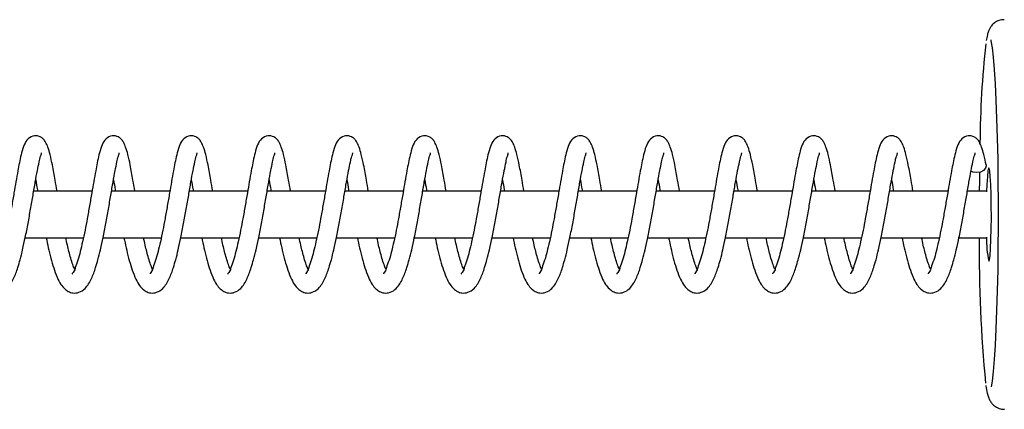
# Model space of a CAD drawing. Units: millimetres. Extents: x 0 to 35691, y 0 to 25236.
# Drawn here: x 7241 to 7367, y 20483 to 20533 of the extents above; entities that cross this region are included whole.
import ezdxf

# ---------------------------------------------------------------- set-up
doc = ezdxf.new("R2010")
doc.units = ezdxf.units.MM
doc.header["$LTSCALE"] = 60

msp = doc.modelspace()

# ---------------------------------------------------------------- linework, layer by layer
at = {"color": 7, "linetype": 'Continuous', "lineweight": 25}
for p, q in [((7249.895, 20511.15), (7242.405, 20511.15)), ((7259.881, 20511.15), (7252.39, 20511.15)), ((7269.866, 20511.15), (7262.376, 20511.15)), ((7279.851, 20511.15), (7272.361, 20511.15)), ((7289.836, 20511.15), (7282.347, 20511.15)), ((7299.822, 20511.15), (7292.332, 20511.15)), ((7309.808, 20511.15), (7302.318, 20511.15)), ((7319.793, 20511.15), (7312.303, 20511.15)), ((7329.779, 20511.15), (7322.289, 20511.15)), ((7339.764, 20511.15), (7332.275, 20511.15)), ((7349.75, 20511.15), (7342.26, 20511.15)), ((7359.736, 20511.15), (7352.246, 20511.15)), ((7364.662, 20511.15), (7362.232, 20511.15)), ((7241.314, 20505.15), (7248.776, 20505.15)), ((7251.298, 20505.15), (7258.762, 20505.15)), ((7261.284, 20505.15), (7268.748, 20505.15)), ((7271.27, 20505.15), (7278.734, 20505.15)), ((7281.256, 20505.15), (7288.72, 20505.15)), ((7291.241, 20505.15), (7298.705, 20505.15)), ((7301.227, 20505.15), (7308.691, 20505.15)), ((7311.213, 20505.15), (7318.677, 20505.15)), ((7321.199, 20505.15), (7328.662, 20505.15)), ((7331.185, 20505.15), (7338.648, 20505.15)), ((7341.171, 20505.15), (7348.634, 20505.15)), ((7351.157, 20505.15), (7358.62, 20505.15)), ((7361.143, 20505.15), (7364.662, 20505.15))]:
    msp.add_line(p, q, dxfattribs=at)
at = {"color": 7, "linetype": 'Continuous', "lineweight": 25, "flags": 128}
for points in [[(7365.325, 20486.027), (7365.442, 20486.765), (7365.583, 20487.995), (7365.714, 20489.543), (7365.834, 20491.384), (7365.941, 20493.489), (7366.032, 20495.826), (7366.107, 20498.357), (7366.165, 20501.043), (7366.203, 20503.84), (7366.223, 20506.706), (7366.223, 20509.594), (7366.203, 20512.46), (7366.165, 20515.257), (7366.107, 20517.943), (7366.032, 20520.474), (7365.941, 20522.811), (7365.834, 20524.916), (7365.714, 20526.757), (7365.583, 20528.305), (7365.442, 20529.535), (7365.294, 20530.427), (7365.272, 20530.529)], [(7363.448, 20513.516), (7362.967, 20513.583), (7362.684, 20513.696)], [(7364.638, 20514.489), (7364.648, 20514.4), (7364.572, 20514.062), (7364.317, 20513.775), (7363.923, 20513.583), (7363.448, 20513.516)], [(7363.781, 20513.548), (7363.768, 20512.46), (7363.757, 20511.15)], [(7364.985, 20502.15), (7365.066, 20502.338), (7365.141, 20502.892), (7365.207, 20503.776), (7365.259, 20504.935), (7365.293, 20506.296), (7365.308, 20507.773), (7365.304, 20509.274), (7365.278, 20510.705), (7365.235, 20511.974), (7365.176, 20513.004), (7365.104, 20513.729), (7365.026, 20514.103), (7364.945, 20514.103), (7364.867, 20513.729), (7364.795, 20513.004), (7364.736, 20511.974), (7364.703, 20511.055)]]:
    msp.add_lwpolyline(points, dxfattribs=at)
at = {"color": 7, "linetype": 'Continuous', "lineweight": 25}
for centre, radius, start, end in [((7484.094, 20516.554), 120.248, 173.56528, 179.65108), ((7537.586, 20503.359), 173.838, 179.40956, 185.56354), ((7377.393, 20504.842), 12.696, 178.18028, 192.24162)]:
    msp.add_arc(centre, radius, start, end, dxfattribs=at)
for points, knots in [([(7366.96, 20533.128), (7366.728, 20533.112), (7366.279, 20533.081), (7365.731, 20532.76), (7365.349, 20532.389), (7365.101, 20532.011), (7364.923, 20531.615), (7364.764, 20531.095), (7364.691, 20530.692), (7364.646, 20530.444)], [0, 0, 0, 0, 0.1764685, 0.3410277, 0.4741367, 0.5839639, 0.6855927, 0.8069766, 1, 1, 1, 1]), ([(7245.409, 20511.15), (7245.328, 20511.62), (7245.138, 20512.735), (7244.856, 20514.304), (7244.558, 20515.721), (7244.275, 20516.703), (7243.994, 20517.364), (7243.704, 20517.78), (7243.408, 20518.03), (7242.961, 20518.249), (7242.233, 20518.268), (7241.474, 20517.717), (7241.061, 20516.806), (7240.703, 20515.483), (7240.32, 20513.493), (7239.946, 20511.308), (7239.591, 20509.253), (7239.217, 20507.151), (7238.839, 20505.199), (7238.401, 20503.412), (7238.136, 20502.337), (7237.728, 20501.354), (7237.704, 20500.948), (7237.304, 20500.497), (7237.384, 20500.516), (7237.389, 20500.517)], [0, 0, 0, 0, 0.052856, 0.1253484, 0.1767769, 0.2132952, 0.2384397, 0.2560194, 0.2689673, 0.2809948, 0.3108129, 0.3441505, 0.3784073, 0.419681, 0.4962346, 0.6028208, 0.6654264, 0.7274493, 0.8393256, 0.8865646, 0.9296831, 0.9661938, 0.9914506, 0.9994242, 1, 1, 1, 1]), ([(7255.395, 20511.15), (7255.314, 20511.62), (7255.124, 20512.735), (7254.843, 20514.305), (7254.543, 20515.721), (7254.261, 20516.703), (7253.98, 20517.364), (7253.69, 20517.78), (7253.394, 20518.031), (7252.946, 20518.249), (7252.218, 20518.268), (7251.459, 20517.717), (7251.046, 20516.806), (7250.69, 20515.483), (7250.304, 20513.493), (7249.931, 20511.308), (7249.575, 20509.253), (7249.201, 20507.151), (7248.825, 20505.199), (7248.387, 20503.411), (7248.122, 20502.337), (7247.712, 20501.355), (7247.691, 20500.947), (7247.289, 20500.497), (7247.369, 20500.516), (7247.374, 20500.517)], [0, 0, 0, 0, 0.0528544, 0.1253445, 0.176779, 0.2132859, 0.2384296, 0.2560088, 0.2689563, 0.2810151, 0.3108323, 0.3441689, 0.3784245, 0.4196871, 0.4962454, 0.6028283, 0.6654319, 0.7274529, 0.8393187, 0.8865562, 0.9296828, 0.9661924, 0.9914339, 0.9994242, 1, 1, 1, 1]), ([(7265.379, 20511.15), (7265.299, 20511.62), (7265.109, 20512.735), (7264.827, 20514.304), (7264.529, 20515.721), (7264.246, 20516.703), (7263.965, 20517.364), (7263.675, 20517.78), (7263.379, 20518.03), (7262.932, 20518.249), (7262.204, 20518.268), (7261.445, 20517.717), (7261.032, 20516.806), (7260.674, 20515.483), (7260.29, 20513.493), (7259.917, 20511.308), (7259.561, 20509.253), (7259.188, 20507.151), (7258.81, 20505.199), (7258.372, 20503.412), (7258.107, 20502.337), (7257.699, 20501.354), (7257.675, 20500.948), (7257.275, 20500.497), (7257.355, 20500.516), (7257.36, 20500.517)], [0, 0, 0, 0, 0.05285601, 0.1253484, 0.17677692, 0.2132952, 0.23843971, 0.25601939, 0.26896731, 0.2809948, 0.31081288, 0.34415053, 0.37840728, 0.41968099, 0.49623461, 0.6028208, 0.66542643, 0.7274493, 0.83932558, 0.88656456, 0.92968309, 0.96619379, 0.99145062, 0.99942416, 1, 1, 1, 1]), ([(7275.365, 20511.15), (7275.285, 20511.62), (7275.095, 20512.735), (7274.814, 20514.305), (7274.514, 20515.721), (7274.232, 20516.703), (7273.951, 20517.364), (7273.661, 20517.78), (7273.365, 20518.031), (7272.917, 20518.249), (7272.189, 20518.268), (7271.43, 20517.717), (7271.017, 20516.806), (7270.661, 20515.483), (7270.275, 20513.493), (7269.903, 20511.308), (7269.546, 20509.253), (7269.174, 20507.151), (7268.796, 20505.199), (7268.358, 20503.411), (7268.093, 20502.337), (7267.683, 20501.355), (7267.662, 20500.947), (7267.26, 20500.497), (7267.34, 20500.516), (7267.345, 20500.517)], [0, 0, 0, 0, 0.0528543, 0.1253444, 0.1767789, 0.2132858, 0.2384295, 0.2560086, 0.2689561, 0.2810149, 0.310832, 0.3441686, 0.3784242, 0.4196867, 0.496245, 0.6028278, 0.6654314, 0.7274461, 0.8393188, 0.8865563, 0.9296829, 0.9661924, 0.9914339, 0.9994242, 1, 1, 1, 1]), ([(7285.35, 20511.15), (7285.271, 20511.62), (7285.082, 20512.735), (7284.798, 20514.304), (7284.5, 20515.721), (7284.217, 20516.703), (7283.936, 20517.364), (7283.646, 20517.78), (7283.35, 20518.03), (7282.903, 20518.249), (7282.175, 20518.268), (7281.416, 20517.717), (7281.003, 20516.806), (7280.645, 20515.483), (7280.261, 20513.493), (7279.888, 20511.308), (7279.532, 20509.253), (7279.158, 20507.151), (7278.781, 20505.199), (7278.343, 20503.412), (7278.078, 20502.337), (7277.67, 20501.354), (7277.646, 20500.948), (7277.246, 20500.497), (7277.326, 20500.516), (7277.331, 20500.517)], [0, 0, 0, 0, 0.05285, 0.1253488, 0.1767773, 0.2132955, 0.23844, 0.2560197, 0.2689676, 0.2809951, 0.3108132, 0.3441508, 0.3784075, 0.4196812, 0.4962348, 0.602821, 0.6654266, 0.7274494, 0.8393256, 0.8865646, 0.9296831, 0.9661938, 0.9914506, 0.9994242, 1, 1, 1, 1]), ([(7295.336, 20511.15), (7295.256, 20511.62), (7295.066, 20512.735), (7294.785, 20514.305), (7294.484, 20515.721), (7294.203, 20516.703), (7293.922, 20517.364), (7293.632, 20517.78), (7293.336, 20518.03), (7292.888, 20518.25), (7292.16, 20518.268), (7291.401, 20517.717), (7290.988, 20516.806), (7290.632, 20515.483), (7290.245, 20513.493), (7289.874, 20511.308), (7289.518, 20509.253), (7289.144, 20507.151), (7288.767, 20505.199), (7288.329, 20503.411), (7288.063, 20502.338), (7287.654, 20501.353), (7287.632, 20500.949), (7287.232, 20500.496), (7287.311, 20500.516), (7287.316, 20500.517)], [0, 0, 0, 0, 0.0528568, 0.1253504, 0.1767873, 0.213296, 0.2384409, 0.2560208, 0.268969, 0.2809966, 0.3108504, 0.3441886, 0.3784459, 0.4197103, 0.4962723, 0.6028541, 0.6654607, 0.7274845, 0.8393626, 0.8866023, 0.929731, 0.9662423, 0.9914849, 0.9994586, 1, 1, 1, 1]), ([(7305.321, 20511.15), (7305.242, 20511.62), (7305.053, 20512.735), (7304.769, 20514.304), (7304.471, 20515.721), (7304.188, 20516.703), (7303.907, 20517.364), (7303.617, 20517.779), (7303.321, 20518.031), (7302.873, 20518.249), (7302.146, 20518.268), (7301.387, 20517.717), (7300.974, 20516.806), (7300.616, 20515.483), (7300.232, 20513.493), (7299.859, 20511.308), (7299.503, 20509.253), (7299.129, 20507.151), (7298.752, 20505.199), (7298.314, 20503.412), (7298.049, 20502.337), (7297.641, 20501.354), (7297.617, 20500.948), (7297.217, 20500.497), (7297.296, 20500.516), (7297.302, 20500.517)], [0, 0, 0, 0, 0.0528498, 0.1253482, 0.1767764, 0.2132945, 0.2384389, 0.2560185, 0.2689393, 0.2809985, 0.3108164, 0.3441539, 0.3784105, 0.419684, 0.4962372, 0.6028228, 0.6654281, 0.7274507, 0.8393264, 0.8865651, 0.9296834, 0.966194, 0.9914507, 0.9994242, 1, 1, 1, 1]), ([(7315.307, 20511.15), (7315.227, 20511.62), (7315.037, 20512.735), (7314.756, 20514.305), (7314.455, 20515.721), (7314.174, 20516.703), (7313.893, 20517.364), (7313.603, 20517.78), (7313.307, 20518.03), (7312.859, 20518.25), (7312.131, 20518.268), (7311.372, 20517.717), (7310.959, 20516.806), (7310.602, 20515.483), (7310.218, 20513.493), (7309.845, 20511.308), (7309.489, 20509.253), (7309.115, 20507.151), (7308.738, 20505.199), (7308.3, 20503.411), (7308.034, 20502.338), (7307.625, 20501.353), (7307.603, 20500.949), (7307.203, 20500.496), (7307.282, 20500.516), (7307.287, 20500.517)], [0, 0, 0, 0, 0.0528569, 0.12535051, 0.17678751, 0.21329618, 0.23844112, 0.25602109, 0.26896924, 0.28099693, 0.31085074, 0.34418895, 0.37844628, 0.41971077, 0.49626568, 0.60285366, 0.66546035, 0.72748426, 0.83936242, 0.88660219, 0.92973094, 0.96624225, 0.99148493, 0.9994586, 1, 1, 1, 1]), ([(7325.293, 20511.15), (7325.213, 20511.62), (7325.023, 20512.735), (7324.74, 20514.304), (7324.442, 20515.721), (7324.159, 20516.703), (7323.878, 20517.364), (7323.588, 20517.779), (7323.292, 20518.031), (7322.844, 20518.249), (7322.117, 20518.268), (7321.358, 20517.717), (7320.945, 20516.806), (7320.587, 20515.483), (7320.203, 20513.493), (7319.83, 20511.308), (7319.474, 20509.253), (7319.1, 20507.151), (7318.723, 20505.199), (7318.285, 20503.412), (7318.02, 20502.337), (7317.612, 20501.354), (7317.588, 20500.948), (7317.188, 20500.497), (7317.267, 20500.516), (7317.273, 20500.517)], [0, 0, 0, 0, 0.0528554, 0.1253534, 0.1767813, 0.2132992, 0.2384434, 0.2560229, 0.2689437, 0.2810028, 0.3108205, 0.3441578, 0.3784142, 0.4196874, 0.4962402, 0.6028252, 0.6654301, 0.7274523, 0.8393274, 0.8865658, 0.9296839, 0.9661942, 0.9914507, 0.9994242, 1, 1, 1, 1]), ([(7335.278, 20511.15), (7335.198, 20511.62), (7335.008, 20512.735), (7334.726, 20514.305), (7334.426, 20515.721), (7334.145, 20516.703), (7333.864, 20517.364), (7333.574, 20517.78), (7333.277, 20518.03), (7332.83, 20518.25), (7332.102, 20518.268), (7331.343, 20517.717), (7330.93, 20516.806), (7330.573, 20515.483), (7330.189, 20513.493), (7329.816, 20511.308), (7329.46, 20509.253), (7329.086, 20507.151), (7328.708, 20505.199), (7328.271, 20503.411), (7328.005, 20502.338), (7327.596, 20501.353), (7327.574, 20500.949), (7327.174, 20500.496), (7327.253, 20500.516), (7327.258, 20500.517)], [0, 0, 0, 0, 0.0528569, 0.12535051, 0.17678751, 0.21329618, 0.23844112, 0.25602109, 0.26896924, 0.28099693, 0.31085074, 0.34418895, 0.37844628, 0.41971077, 0.49626568, 0.60285366, 0.66546035, 0.72748426, 0.83936242, 0.88660219, 0.92973094, 0.96624225, 0.99148493, 0.9994586, 1, 1, 1, 1]), ([(7345.264, 20511.15), (7345.184, 20511.62), (7344.994, 20512.735), (7344.712, 20514.305), (7344.413, 20515.721), (7344.13, 20516.703), (7343.849, 20517.364), (7343.559, 20517.779), (7343.263, 20518.031), (7342.815, 20518.249), (7342.088, 20518.268), (7341.329, 20517.717), (7340.916, 20516.806), (7340.559, 20515.483), (7340.173, 20513.493), (7339.801, 20511.308), (7339.445, 20509.253), (7339.071, 20507.151), (7338.694, 20505.199), (7338.256, 20503.412), (7337.991, 20502.337), (7337.582, 20501.355), (7337.561, 20500.947), (7337.159, 20500.497), (7337.238, 20500.516), (7337.244, 20500.517)], [0, 0, 0, 0, 0.0528554, 0.1253469, 0.1767824, 0.2133003, 0.2384445, 0.2560239, 0.2689447, 0.2810037, 0.3108215, 0.3441587, 0.378415, 0.4196784, 0.4962382, 0.6028231, 0.665428, 0.7274501, 0.8393251, 0.8865635, 0.9296815, 0.9661917, 0.9914337, 0.9994242, 1, 1, 1, 1]), ([(7354.652, 20514.489), (7354.558, 20514.944), (7354.398, 20515.721), (7354.116, 20516.703), (7353.835, 20517.364), (7353.545, 20517.78), (7353.248, 20518.03), (7352.801, 20518.25), (7352.073, 20518.268), (7351.313, 20517.717), (7350.902, 20516.806), (7350.543, 20515.483), (7350.16, 20513.493), (7349.787, 20511.308), (7349.431, 20509.253), (7349.057, 20507.151), (7348.679, 20505.199), (7348.242, 20503.411), (7347.976, 20502.338), (7347.567, 20501.353), (7347.545, 20500.949), (7347.145, 20500.496), (7347.224, 20500.516), (7347.229, 20500.517)], [0, 0, 0, 0, 0.05880915, 0.10055038, 0.12929919, 0.14939879, 0.16420271, 0.17795426, 0.21208683, 0.2502032, 0.28935146, 0.33654148, 0.42406853, 0.54593312, 0.61751283, 0.68842625, 0.81633922, 0.87034958, 0.91965971, 0.96140396, 0.99026451, 0.999381, 1, 1, 1, 1]), ([(7364.638, 20514.489), (7364.544, 20514.944), (7364.385, 20515.722), (7364.1, 20516.703), (7363.82, 20517.364), (7363.53, 20517.779), (7363.234, 20518.031), (7362.786, 20518.249), (7362.059, 20518.268), (7361.3, 20517.717), (7360.887, 20516.806), (7360.53, 20515.483), (7360.144, 20513.493), (7359.772, 20511.308), (7359.416, 20509.253), (7359.042, 20507.151), (7358.664, 20505.199), (7358.228, 20503.411), (7357.962, 20502.337), (7357.553, 20501.355), (7357.532, 20500.947), (7357.129, 20500.497), (7357.209, 20500.516), (7357.214, 20500.517)], [0, 0, 0, 0, 0.0588067, 0.1005578, 0.1293054, 0.1494042, 0.1641766, 0.1779638, 0.2120547, 0.2501694, 0.289335, 0.3365117, 0.4240433, 0.5459027, 0.6174794, 0.6883899, 0.8162975, 0.8702962, 0.9196042, 0.9613467, 0.9902061, 0.9993416, 1, 1, 1, 1]), ([(7234.026, 20505.15), (7234.112, 20504.727), (7234.291, 20503.855), (7234.611, 20502.564), (7234.97, 20501.294), (7235.385, 20500.154), (7235.842, 20499.236), (7236.336, 20498.612), (7236.864, 20498.229), (7237.495, 20498.019), (7238.3, 20498.108), (7239.213, 20498.736), (7239.872, 20499.912), (7240.337, 20501.181), (7240.695, 20502.429), (7241.017, 20503.713), (7241.35, 20505.262), (7241.69, 20506.998), (7242.012, 20508.817), (7242.319, 20510.589), (7242.6, 20512.238), (7242.852, 20513.657), (7243.091, 20514.761), (7243.226, 20515.512), (7243.399, 20515.878), (7243.407, 20516.02), (7243.408, 20516.029)], [0, 0, 0, 0, 0.0462826, 0.0954585, 0.1425925, 0.1876693, 0.2254256, 0.2520933, 0.272125, 0.2945322, 0.3219521, 0.3556851, 0.4090565, 0.4633023, 0.5009084, 0.5481762, 0.6051707, 0.6708411, 0.7378026, 0.8032192, 0.8637128, 0.9171254, 0.9577787, 0.9847628, 0.9989902, 1, 1, 1, 1]), ([(7244.01, 20505.15), (7244.098, 20504.727), (7244.277, 20503.855), (7244.595, 20502.563), (7244.954, 20501.294), (7245.371, 20500.154), (7245.828, 20499.236), (7246.322, 20498.612), (7246.849, 20498.229), (7247.481, 20498.019), (7248.286, 20498.108), (7249.199, 20498.735), (7249.857, 20499.912), (7250.322, 20501.181), (7250.679, 20502.43), (7251.004, 20503.712), (7251.335, 20505.263), (7251.676, 20506.998), (7251.997, 20508.817), (7252.304, 20510.589), (7252.585, 20512.238), (7252.837, 20513.657), (7253.075, 20514.761), (7253.217, 20515.512), (7253.379, 20515.879), (7253.393, 20516.02), (7253.394, 20516.029)], [0, 0, 0, 0, 0.04628969, 0.09545746, 0.14259148, 0.18768034, 0.22543664, 0.25210433, 0.27210829, 0.29451553, 0.32196931, 0.35570232, 0.40905514, 0.463301, 0.5009071, 0.54818335, 0.60517055, 0.67084099, 0.73780254, 0.80321923, 0.86371283, 0.91712547, 0.95778562, 0.98476977, 0.99898732, 1, 1, 1, 1]), ([(7253.996, 20505.15), (7254.083, 20504.727), (7254.261, 20503.855), (7254.581, 20502.564), (7254.941, 20501.294), (7255.356, 20500.154), (7255.812, 20499.235), (7256.308, 20498.612), (7256.835, 20498.229), (7257.466, 20498.019), (7258.271, 20498.108), (7259.184, 20498.736), (7259.843, 20499.912), (7260.308, 20501.181), (7260.666, 20502.429), (7260.988, 20503.713), (7261.321, 20505.262), (7261.661, 20506.998), (7261.983, 20508.817), (7262.29, 20510.589), (7262.571, 20512.238), (7262.823, 20513.657), (7263.062, 20514.761), (7263.197, 20515.512), (7263.37, 20515.878), (7263.378, 20516.02), (7263.379, 20516.029)], [0, 0, 0, 0, 0.0462829, 0.095459, 0.1425933, 0.1876705, 0.225427, 0.2521166, 0.2721206, 0.294528, 0.321948, 0.3556812, 0.409053, 0.4632991, 0.5009054, 0.5481735, 0.6051683, 0.6708391, 0.737801, 0.803218, 0.863712, 0.9171249, 0.9577784, 0.9847627, 0.9989902, 1, 1, 1, 1]), ([(7263.982, 20505.15), (7264.069, 20504.727), (7264.248, 20503.855), (7264.566, 20502.563), (7264.925, 20501.294), (7265.342, 20500.154), (7265.799, 20499.236), (7266.293, 20498.612), (7266.82, 20498.229), (7267.451, 20498.019), (7268.257, 20498.108), (7269.17, 20498.735), (7269.828, 20499.912), (7270.293, 20501.181), (7270.65, 20502.43), (7270.975, 20503.712), (7271.305, 20505.263), (7271.646, 20506.998), (7271.968, 20508.817), (7272.275, 20510.589), (7272.556, 20512.238), (7272.808, 20513.657), (7273.046, 20514.761), (7273.188, 20515.512), (7273.35, 20515.879), (7273.364, 20516.02), (7273.365, 20516.029)], [0, 0, 0, 0, 0.046283, 0.0954511, 0.1425854, 0.1876746, 0.2254312, 0.252099, 0.2721031, 0.2945105, 0.3219645, 0.3556978, 0.409051, 0.4632972, 0.5009036, 0.5481802, 0.6051678, 0.6708387, 0.7378007, 0.8032178, 0.8637119, 0.9171249, 0.9577853, 0.9847697, 0.9989873, 1, 1, 1, 1]), ([(7273.967, 20505.15), (7274.054, 20504.727), (7274.232, 20503.855), (7274.552, 20502.564), (7274.912, 20501.294), (7275.326, 20500.154), (7275.785, 20499.236), (7276.279, 20498.612), (7276.806, 20498.229), (7277.437, 20498.019), (7278.242, 20498.108), (7279.155, 20498.736), (7279.814, 20499.912), (7280.279, 20501.181), (7280.637, 20502.429), (7280.959, 20503.713), (7281.292, 20505.262), (7281.632, 20506.998), (7281.954, 20508.817), (7282.261, 20510.589), (7282.542, 20512.238), (7282.794, 20513.657), (7283.033, 20514.761), (7283.168, 20515.512), (7283.341, 20515.878), (7283.349, 20516.02), (7283.35, 20516.029)], [0, 0, 0, 0, 0.04628314, 0.09545959, 0.14259414, 0.18767156, 0.2254442, 0.25211219, 0.27211637, 0.29452386, 0.32194405, 0.35567743, 0.40904948, 0.46329594, 0.50090246, 0.54817089, 0.605166, 0.67083716, 0.73779946, 0.80321688, 0.86371116, 0.91712439, 0.95777818, 0.98476263, 0.99899018, 1, 1, 1, 1]), ([(7283.953, 20505.15), (7284.04, 20504.727), (7284.218, 20503.855), (7284.537, 20502.563), (7284.896, 20501.294), (7285.313, 20500.154), (7285.769, 20499.236), (7286.264, 20498.612), (7286.791, 20498.229), (7287.422, 20498.019), (7288.227, 20498.108), (7289.141, 20498.736), (7289.8, 20499.912), (7290.264, 20501.181), (7290.621, 20502.43), (7290.945, 20503.712), (7291.276, 20505.263), (7291.617, 20506.998), (7291.939, 20508.817), (7292.246, 20510.589), (7292.527, 20512.238), (7292.779, 20513.657), (7293.017, 20514.761), (7293.159, 20515.512), (7293.321, 20515.879), (7293.335, 20516.02), (7293.335, 20516.029)], [0, 0, 0, 0, 0.0462827, 0.0954504, 0.1425845, 0.1876734, 0.2254297, 0.2520974, 0.2721014, 0.2945086, 0.3219624, 0.3556955, 0.4090669, 0.4633007, 0.5009068, 0.5481831, 0.6051703, 0.6708408, 0.7378024, 0.8032191, 0.8637128, 0.9171254, 0.9577856, 0.9847698, 0.9989873, 1, 1, 1, 1]), ([(7293.938, 20505.15), (7294.025, 20504.727), (7294.203, 20503.855), (7294.523, 20502.564), (7294.882, 20501.294), (7295.297, 20500.154), (7295.755, 20499.236), (7296.25, 20498.612), (7296.777, 20498.229), (7297.408, 20498.019), (7298.213, 20498.108), (7299.126, 20498.736), (7299.785, 20499.912), (7300.25, 20501.181), (7300.607, 20502.429), (7300.93, 20503.713), (7301.263, 20505.262), (7301.603, 20506.998), (7301.925, 20508.817), (7302.232, 20510.589), (7302.513, 20512.238), (7302.765, 20513.657), (7303.004, 20514.761), (7303.139, 20515.512), (7303.311, 20515.878), (7303.32, 20516.02), (7303.32, 20516.029)], [0, 0, 0, 0, 0.0462831, 0.0954596, 0.1425941, 0.1876716, 0.2254442, 0.2521122, 0.2721164, 0.2945239, 0.321944, 0.3556774, 0.4090495, 0.4632959, 0.5009025, 0.5481709, 0.605166, 0.6708372, 0.7377995, 0.8032169, 0.8637112, 0.9171244, 0.9577782, 0.9847626, 0.9989902, 1, 1, 1, 1]), ([(7303.924, 20505.15), (7304.011, 20504.727), (7304.189, 20503.855), (7304.51, 20502.564), (7304.867, 20501.294), (7305.284, 20500.154), (7305.74, 20499.236), (7306.235, 20498.612), (7306.762, 20498.229), (7307.393, 20498.019), (7308.198, 20498.108), (7309.112, 20498.736), (7309.771, 20499.912), (7310.235, 20501.181), (7310.592, 20502.43), (7310.916, 20503.712), (7311.247, 20505.263), (7311.588, 20506.998), (7311.91, 20508.817), (7312.217, 20510.589), (7312.498, 20512.238), (7312.75, 20513.657), (7312.988, 20514.761), (7313.129, 20515.512), (7313.292, 20515.879), (7313.305, 20516.02), (7313.306, 20516.029)], [0, 0, 0, 0, 0.0462827, 0.0954587, 0.1425833, 0.1876723, 0.2254286, 0.2520964, 0.2721004, 0.2945077, 0.3219615, 0.3556946, 0.4090661, 0.4633, 0.5009061, 0.5481825, 0.6051698, 0.6708403, 0.737802, 0.8032188, 0.8637126, 0.9171253, 0.9577855, 0.9847697, 0.9989873, 1, 1, 1, 1]), ([(7313.909, 20505.15), (7313.996, 20504.727), (7314.174, 20503.855), (7314.494, 20502.564), (7314.853, 20501.294), (7315.27, 20500.154), (7315.726, 20499.236), (7316.221, 20498.612), (7316.747, 20498.229), (7317.379, 20498.019), (7318.184, 20498.108), (7319.097, 20498.736), (7319.756, 20499.912), (7320.221, 20501.181), (7320.578, 20502.429), (7320.901, 20503.713), (7321.234, 20505.262), (7321.574, 20506.998), (7321.896, 20508.817), (7322.203, 20510.589), (7322.484, 20512.238), (7322.736, 20513.657), (7322.975, 20514.761), (7323.11, 20515.512), (7323.282, 20515.878), (7323.291, 20516.02), (7323.291, 20516.029)], [0, 0, 0, 0, 0.0462833, 0.09546, 0.1425947, 0.1876842, 0.2254411, 0.2521092, 0.2721135, 0.2945211, 0.3219414, 0.3556749, 0.4090471, 0.4632938, 0.5009005, 0.5481691, 0.6051644, 0.6708359, 0.7377984, 0.8032161, 0.8637106, 0.9171241, 0.957778, 0.9847626, 0.9989902, 1, 1, 1, 1]), ([(7323.895, 20505.15), (7323.982, 20504.727), (7324.16, 20503.855), (7324.48, 20502.564), (7324.838, 20501.294), (7325.255, 20500.154), (7325.711, 20499.236), (7326.206, 20498.612), (7326.732, 20498.229), (7327.364, 20498.019), (7328.169, 20498.108), (7329.082, 20498.736), (7329.742, 20499.912), (7330.206, 20501.181), (7330.563, 20502.43), (7330.887, 20503.712), (7331.218, 20505.263), (7331.559, 20506.998), (7331.881, 20508.817), (7332.188, 20510.589), (7332.469, 20512.238), (7332.72, 20513.658), (7332.961, 20514.761), (7333.096, 20515.512), (7333.268, 20515.878), (7333.277, 20516.02), (7333.277, 20516.029)], [0, 0, 0, 0, 0.0462824, 0.0954581, 0.1425823, 0.187671, 0.2254271, 0.2520946, 0.2720985, 0.2945056, 0.3219593, 0.3556921, 0.4090633, 0.4632967, 0.5009026, 0.5481787, 0.6051656, 0.6708357, 0.7377969, 0.8032132, 0.8637065, 0.9171189, 0.9577789, 0.9847629, 0.9989902, 1, 1, 1, 1]), ([(7333.88, 20505.15), (7333.967, 20504.727), (7334.145, 20503.855), (7334.465, 20502.564), (7334.824, 20501.294), (7335.24, 20500.154), (7335.697, 20499.236), (7336.191, 20498.612), (7336.718, 20498.229), (7337.35, 20498.019), (7338.154, 20498.108), (7339.067, 20498.736), (7339.727, 20499.912), (7340.192, 20501.181), (7340.549, 20502.429), (7340.872, 20503.713), (7341.205, 20505.262), (7341.545, 20506.998), (7341.866, 20508.817), (7342.174, 20510.589), (7342.455, 20512.238), (7342.706, 20513.657), (7342.946, 20514.761), (7343.081, 20515.512), (7343.253, 20515.878), (7343.262, 20516.02), (7343.262, 20516.029)], [0, 0, 0, 0, 0.04628333, 0.09545997, 0.14259471, 0.18768425, 0.22544112, 0.25210922, 0.27211348, 0.29452105, 0.32194135, 0.35567487, 0.40904713, 0.46329381, 0.50090048, 0.54816909, 0.60516443, 0.67083585, 0.73779842, 0.8032161, 0.86371061, 0.91712406, 0.95777801, 0.98476257, 0.99899018, 1, 1, 1, 1]), ([(7343.866, 20505.15), (7343.952, 20504.727), (7344.131, 20503.855), (7344.451, 20502.564), (7344.809, 20501.294), (7345.225, 20500.154), (7345.682, 20499.236), (7346.176, 20498.612), (7346.704, 20498.23), (7347.335, 20498.018), (7348.14, 20498.108), (7349.053, 20498.736), (7349.713, 20499.912), (7350.176, 20501.181), (7350.536, 20502.429), (7350.858, 20503.713), (7351.189, 20505.263), (7351.53, 20506.998), (7351.851, 20508.817), (7352.159, 20510.589), (7352.439, 20512.238), (7352.693, 20513.657), (7352.931, 20514.761), (7353.067, 20515.512), (7353.239, 20515.878), (7353.248, 20516.02), (7353.248, 20516.029)], [0, 0, 0, 0, 0.0462826, 0.0954584, 0.1425829, 0.1876717, 0.225428, 0.2520957, 0.2721274, 0.2945021, 0.3219559, 0.3556889, 0.4090603, 0.463294, 0.5009096, 0.5481774, 0.6051646, 0.670835, 0.7377965, 0.8032131, 0.8637066, 0.9171254, 0.9577787, 0.9847628, 0.9989902, 1, 1, 1, 1]), ([(7353.851, 20505.15), (7353.937, 20504.727), (7354.116, 20503.855), (7354.436, 20502.564), (7354.795, 20501.294), (7355.211, 20500.154), (7355.668, 20499.236), (7356.162, 20498.612), (7356.689, 20498.229), (7357.321, 20498.019), (7358.125, 20498.108), (7359.038, 20498.736), (7359.698, 20499.912), (7360.163, 20501.181), (7360.52, 20502.429), (7360.842, 20503.713), (7361.176, 20505.262), (7361.516, 20506.998), (7361.837, 20508.817), (7362.145, 20510.589), (7362.425, 20512.238), (7362.678, 20513.657), (7362.915, 20514.761), (7363.056, 20515.512), (7363.22, 20515.878), (7363.233, 20516.02), (7363.234, 20516.029)], [0, 0, 0, 0, 0.0462832, 0.0954597, 0.1425943, 0.1876837, 0.2254405, 0.2521085, 0.2721127, 0.2945202, 0.3219404, 0.3556738, 0.409046, 0.4632925, 0.500899, 0.5481675, 0.6051627, 0.6708339, 0.7377963, 0.8032138, 0.8637081, 0.9171214, 0.9577753, 0.9847597, 0.9989873, 1, 1, 1, 1]), ([(7355.249, 20511.15), (7355.169, 20511.62), (7354.981, 20512.735), (7354.772, 20513.847), (7354.652, 20514.489)], [0, 0, 0, 0, 0.4216728, 1, 1, 1, 1]), ([(7242.664, 20512.578), (7242.738, 20512.157), (7242.821, 20511.681), (7242.903, 20511.205), (7242.913, 20511.15)], [0, 0, 0, 0, 0.8837285, 1, 1, 1, 1]), ([(7252.649, 20512.578), (7252.723, 20512.157), (7252.807, 20511.682), (7252.889, 20511.205), (7252.899, 20511.15)], [0, 0, 0, 0, 0.8837417, 1, 1, 1, 1]), ([(7262.635, 20512.578), (7262.709, 20512.157), (7262.792, 20511.681), (7262.874, 20511.205), (7262.884, 20511.15)], [0, 0, 0, 0, 0.8837285, 1, 1, 1, 1]), ([(7272.62, 20512.578), (7272.694, 20512.157), (7272.778, 20511.682), (7272.86, 20511.205), (7272.87, 20511.15)], [0, 0, 0, 0, 0.8837417, 1, 1, 1, 1]), ([(7282.606, 20512.578), (7282.68, 20512.157), (7282.763, 20511.681), (7282.845, 20511.205), (7282.855, 20511.15)], [0, 0, 0, 0, 0.8837285, 1, 1, 1, 1]), ([(7292.591, 20512.578), (7292.665, 20512.157), (7292.749, 20511.682), (7292.831, 20511.205), (7292.841, 20511.15)], [0, 0, 0, 0, 0.8837417, 1, 1, 1, 1]), ([(7302.577, 20512.578), (7302.65, 20512.157), (7302.734, 20511.681), (7302.816, 20511.205), (7302.825, 20511.15)], [0, 0, 0, 0, 0.8837285, 1, 1, 1, 1]), ([(7312.562, 20512.578), (7312.636, 20512.157), (7312.72, 20511.682), (7312.802, 20511.205), (7312.811, 20511.15)], [0, 0, 0, 0, 0.8837417, 1, 1, 1, 1]), ([(7322.547, 20512.578), (7322.62, 20512.157), (7322.703, 20511.681), (7322.787, 20511.205), (7322.797, 20511.15)], [0, 0, 0, 0, 0.8836282, 1, 1, 1, 1]), ([(7332.532, 20512.578), (7332.607, 20512.157), (7332.691, 20511.682), (7332.773, 20511.205), (7332.782, 20511.15)], [0, 0, 0, 0, 0.8837417, 1, 1, 1, 1]), ([(7342.518, 20512.578), (7342.591, 20512.157), (7342.674, 20511.681), (7342.758, 20511.205), (7342.768, 20511.15)], [0, 0, 0, 0, 0.8836282, 1, 1, 1, 1]), ([(7352.503, 20512.578), (7352.578, 20512.157), (7352.662, 20511.682), (7352.744, 20511.205), (7352.753, 20511.15)], [0, 0, 0, 0, 0.8837417, 1, 1, 1, 1]), ([(7247.654, 20501.123), (7247.652, 20501.129), (7247.565, 20501.317), (7247.395, 20501.794), (7247.072, 20502.812), (7246.777, 20503.965), (7246.589, 20504.836), (7246.522, 20505.15)], [0, 0, 0, 0, 0.00437151, 0.14866877, 0.36133715, 0.77019975, 1, 1, 1, 1]), ([(7257.639, 20501.123), (7257.637, 20501.129), (7257.55, 20501.317), (7257.38, 20501.794), (7257.057, 20502.812), (7256.763, 20503.965), (7256.575, 20504.836), (7256.507, 20505.15)], [0, 0, 0, 0, 0.0043718, 0.1486773, 0.3613579, 0.7701866, 1, 1, 1, 1]), ([(7267.625, 20501.123), (7267.623, 20501.129), (7267.536, 20501.317), (7267.366, 20501.794), (7267.043, 20502.812), (7266.748, 20503.965), (7266.56, 20504.836), (7266.492, 20505.15)], [0, 0, 0, 0, 0.0043715, 0.1486688, 0.3613371, 0.7701998, 1, 1, 1, 1]), ([(7277.611, 20501.123), (7277.608, 20501.129), (7277.513, 20501.313), (7277.357, 20501.796), (7277.026, 20502.811), (7276.734, 20503.965), (7276.546, 20504.836), (7276.478, 20505.15)], [0, 0, 0, 0, 0.0044711, 0.1487639, 0.3613568, 0.7702068, 1, 1, 1, 1]), ([(7287.596, 20501.123), (7287.594, 20501.129), (7287.507, 20501.317), (7287.337, 20501.794), (7287.014, 20502.812), (7286.718, 20503.965), (7286.531, 20504.836), (7286.464, 20505.15)], [0, 0, 0, 0, 0.0043717, 0.148676, 0.3613548, 0.7702374, 1, 1, 1, 1]), ([(7297.582, 20501.123), (7297.579, 20501.129), (7297.484, 20501.313), (7297.328, 20501.796), (7296.997, 20502.811), (7296.705, 20503.965), (7296.517, 20504.836), (7296.449, 20505.15)], [0, 0, 0, 0, 0.0044711, 0.1487639, 0.3613568, 0.7702068, 1, 1, 1, 1]), ([(7307.567, 20501.123), (7307.565, 20501.129), (7307.478, 20501.317), (7307.308, 20501.794), (7306.985, 20502.812), (7306.689, 20503.965), (7306.502, 20504.836), (7306.435, 20505.15)], [0, 0, 0, 0, 0.0043717, 0.148676, 0.3613548, 0.7702374, 1, 1, 1, 1]), ([(7317.553, 20501.123), (7317.55, 20501.129), (7317.455, 20501.313), (7317.298, 20501.796), (7316.968, 20502.811), (7316.676, 20503.965), (7316.488, 20504.836), (7316.42, 20505.15)], [0, 0, 0, 0, 0.0044711, 0.1487639, 0.3613568, 0.7702068, 1, 1, 1, 1]), ([(7327.538, 20501.123), (7327.536, 20501.129), (7327.449, 20501.317), (7327.279, 20501.794), (7326.956, 20502.812), (7326.661, 20503.965), (7326.474, 20504.836), (7326.406, 20505.15)], [0, 0, 0, 0, 0.0043718, 0.1486773, 0.3613579, 0.7701866, 1, 1, 1, 1]), ([(7337.524, 20501.123), (7337.521, 20501.129), (7337.435, 20501.318), (7337.263, 20501.793), (7336.943, 20502.813), (7336.646, 20503.965), (7336.458, 20504.836), (7336.391, 20505.15)], [0, 0, 0, 0, 0.0043715, 0.1487486, 0.3613453, 0.7702027, 1, 1, 1, 1]), ([(7347.509, 20501.123), (7347.506, 20501.129), (7347.42, 20501.317), (7347.25, 20501.794), (7346.927, 20502.812), (7346.632, 20503.965), (7346.444, 20504.836), (7346.377, 20505.15)], [0, 0, 0, 0, 0.0043718, 0.1486773, 0.3613579, 0.7701866, 1, 1, 1, 1]), ([(7357.495, 20501.123), (7357.492, 20501.129), (7357.406, 20501.318), (7357.234, 20501.793), (7356.914, 20502.813), (7356.617, 20503.965), (7356.429, 20504.836), (7356.362, 20505.15)], [0, 0, 0, 0, 0.0043715, 0.1487486, 0.3613453, 0.7702027, 1, 1, 1, 1]), ([(7364.588, 20486.2), (7364.59, 20486.186), (7364.628, 20485.848), (7364.732, 20485.342), (7364.91, 20484.71), (7365.11, 20484.267), (7365.399, 20483.846), (7365.845, 20483.45), (7366.409, 20483.191), (7366.815, 20483.162), (7366.983, 20483.15)], [0, 0, 0, 0, 0.0098105, 0.2378376, 0.3613112, 0.4688271, 0.576879, 0.716733, 0.8822027, 1, 1, 1, 1])]:
    msp.add_open_spline(points, degree=3, knots=knots, dxfattribs=at)

doc.saveas('drawing.dxf')
